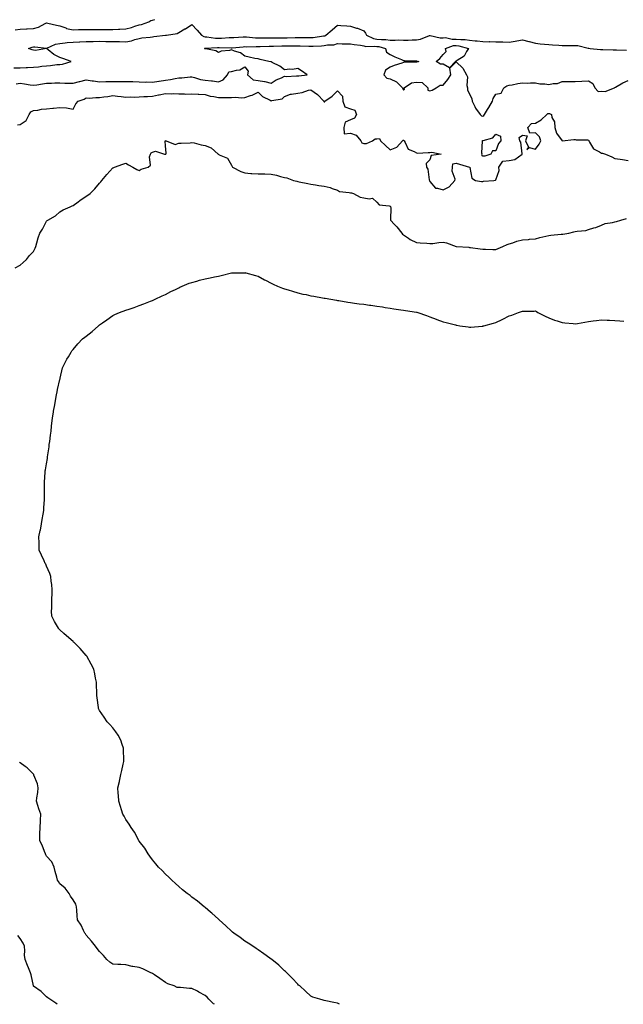
# Model space of a CAD drawing. Units: inches. Extents: x 894563 to 897203, y 7226618 to 7229258.
# Drawn here: x 895298 to 895754, y 7226618 to 7227364 of the extents above; entities that cross this region are included whole.
import ezdxf

# ---------------------------------------------------------------- set-up
doc = ezdxf.new("R2010")
doc.units = ezdxf.units.IN
doc.header["$MEASUREMENT"] = 0
doc.layers.add('Contour_89457226', color=7, linetype='Continuous', true_color=0xe44a1c)

msp = doc.modelspace()

# ---------------------------------------------------------------- linework, layer by layer
at = {"layer": 'Contour_89457226'}
for points in [[(895294.14, 7227355.83, 3289), (895298.05, 7227356.37, 3289), (895302.82, 7227356.69, 3289), (895303.26, 7227356.72, 3289), (895308.05, 7227357.04, 3289), (895311.98, 7227357.99, 3289), (895316.95, 7227360.83, 3289), (895318.05, 7227361.28, 3289), (895318.85, 7227361.12, 3289), (895325.51, 7227359.38, 3289), (895328.05, 7227358.95, 3289), (895332.59, 7227357.37, 3289), (895333.2, 7227357.08, 3289), (895338.05, 7227356.04, 3289), (895342.24, 7227356.12, 3289), (895343.86, 7227356.12, 3289), (895348.05, 7227356.18, 3289), (895352.33, 7227356.2, 3289), (895353.73, 7227356.24, 3289), (895358.05, 7227356.26, 3289), (895362.42, 7227356.3, 3289), (895363.76, 7227356.22, 3289), (895368.05, 7227356.26, 3289), (895372.53, 7227356.39, 3289), (895373.51, 7227356.45, 3289), (895378.05, 7227356.59, 3289), (895382.16, 7227357.8, 3289), (895384.83, 7227358.7, 3289), (895388.05, 7227359.71, 3289), (895389.93, 7227360.05, 3289), (895395.4, 7227361.92, 3289), (895397.01, 7227362.96, 3289), (895398.05, 7227363.21, 3289), (895399.92, 7227363.8, 3289)], [(895293.25, 7227327.12, 3288), (895298.05, 7227327.19, 3288), (895302.63, 7227327.33, 3288), (895303.58, 7227327.45, 3288), (895308.05, 7227327.62, 3288), (895312, 7227327.97, 3288), (895314.48, 7227328.35, 3288), (895318.05, 7227328.7, 3288), (895321.08, 7227328.89, 3288), (895325.77, 7227329.63, 3288), (895328.05, 7227329.81, 3288), (895329.98, 7227329.99, 3288), (895336.6, 7227331.92, 3288), (895330.31, 7227334.19, 3288), (895328.05, 7227335.06, 3288), (895323.38, 7227337.25, 3288), (895319.15, 7227340.83, 3288), (895318.05, 7227341.69, 3288), (895317.85, 7227341.72, 3288), (895309.56, 7227340.4, 3288), (895308.05, 7227340.53, 3288), (895306.99, 7227340.87, 3288), (895304.21, 7227341.92, 3288), (895307.12, 7227342.86, 3288), (895308.05, 7227343.05, 3288), (895309.18, 7227343.05, 3288), (895317.91, 7227342.06, 3288), (895318.05, 7227342.06, 3288), (895318.23, 7227342.1, 3288), (895324.8, 7227345.18, 3288), (895328.05, 7227345.61, 3288), (895332.12, 7227346, 3288), (895333.67, 7227346.3, 3288), (895338.05, 7227346.63, 3288), (895342.94, 7227346.8, 3288), (895343.15, 7227346.82, 3288), (895348.05, 7227347, 3288), (895352.82, 7227347.15, 3288), (895353.3, 7227347.17, 3288), (895358.05, 7227347.33, 3288), (895362.78, 7227347.19, 3288), (895363.29, 7227347.15, 3288), (895368.05, 7227347.02, 3288), (895372.98, 7227347, 3288), (895373.14, 7227347, 3288), (895378.05, 7227346.96, 3288), (895382.36, 7227347.6, 3288), (895384.75, 7227348.62, 3288), (895388.05, 7227349.42, 3288), (895390.16, 7227349.81, 3288), (895396.48, 7227350.36, 3288), (895398.05, 7227350.59, 3288), (895399.17, 7227350.81, 3288), (895407.94, 7227351.8, 3288), (895408.05, 7227351.82, 3288), (895408.14, 7227351.82, 3288), (895408.74, 7227351.92, 3288), (895416.76, 7227353.21, 3288), (895418.05, 7227353.91, 3288), (895422.74, 7227356.61, 3288), (895423.14, 7227356.82, 3288), (895428.05, 7227360.01, 3288), (895431.89, 7227355.75, 3288), (895435.34, 7227351.92, 3288), (895437.04, 7227350.9, 3288), (895438.05, 7227350.77, 3288), (895439.27, 7227350.69, 3288), (895445.77, 7227349.63, 3288), (895448.05, 7227349.54, 3288), (895450.36, 7227349.6, 3288), (895456.19, 7227350.06, 3288), (895458.05, 7227350.12, 3288), (895459.72, 7227350.24, 3288), (895466.8, 7227350.67, 3288), (895468.05, 7227350.75, 3288), (895469.26, 7227350.71, 3288), (895476.1, 7227349.97, 3288), (895478.05, 7227349.91, 3288), (895480.04, 7227349.93, 3288), (895486.05, 7227349.91, 3288), (895488.05, 7227349.95, 3288), (895490, 7227349.97, 3288), (895496.02, 7227349.89, 3288), (895498.05, 7227349.91, 3288), (895500.04, 7227349.93, 3288), (895506.2, 7227350.06, 3288), (895508.05, 7227350.08, 3288), (895509.92, 7227350.05, 3288), (895516.25, 7227350.12, 3288), (895518.05, 7227350.08, 3288), (895519.74, 7227350.22, 3288), (895527.46, 7227351.33, 3288), (895528.05, 7227351.37, 3288), (895528.5, 7227351.47, 3288), (895529.45, 7227351.92, 3288), (895534.01, 7227355.96, 3288), (895538.05, 7227359.54, 3288), (895540.63, 7227359.34, 3288), (895545.12, 7227358.99, 3288), (895548.05, 7227358.78, 3288), (895552.64, 7227357.33, 3288), (895553.32, 7227357.19, 3288), (895558.05, 7227355.12, 3288), (895559.44, 7227353.31, 3288), (895560.03, 7227351.92, 3288), (895565.45, 7227349.32, 3288), (895568.05, 7227348.85, 3288), (895571.46, 7227348.52, 3288), (895574.73, 7227348.6, 3288), (895578.05, 7227348.15, 3288), (895581.9, 7227348.07, 3288), (895584.44, 7227348.31, 3288), (895588.05, 7227348.19, 3288), (895591.73, 7227348.25, 3288), (895594.59, 7227348.46, 3288), (895598.05, 7227348.5, 3288), (895601.02, 7227348.95, 3288), (895607.68, 7227351.55, 3288), (895608.05, 7227351.65, 3288), (895608.31, 7227351.67, 3288), (895615.96, 7227349.83, 3288), (895618.05, 7227349.93, 3288), (895619.94, 7227350.03, 3288), (895624.91, 7227348.78, 3288), (895628.05, 7227348.87, 3288), (895631.43, 7227348.54, 3288), (895634.78, 7227348.66, 3288), (895638.05, 7227348.21, 3288), (895642.26, 7227347.7, 3288), (895643.77, 7227347.64, 3288), (895648.05, 7227347.06, 3288), (895652.98, 7227346.98, 3288), (895653.13, 7227347, 3288), (895658.05, 7227346.92, 3288), (895662.97, 7227346.84, 3288), (895663.15, 7227346.82, 3288), (895668.05, 7227346.71, 3288), (895672.57, 7227347.39, 3288), (895673.75, 7227347.62, 3288), (895678.05, 7227348.31, 3288), (895682.9, 7227347.06, 3288), (895683.14, 7227347, 3288), (895688.05, 7227345.75, 3288), (895691.5, 7227345.38, 3288), (895694.88, 7227345.08, 3288), (895698.05, 7227344.77, 3288), (895700.82, 7227344.69, 3288), (895705.73, 7227344.24, 3288), (895708.05, 7227344.17, 3288), (895710.34, 7227344.21, 3288), (895715.91, 7227344.07, 3288), (895718.05, 7227344.11, 3288), (895720.09, 7227343.97, 3288), (895727.77, 7227342.19, 3288), (895728.05, 7227342.17, 3288), (895728.25, 7227342.12, 3288), (895729.49, 7227341.92, 3288), (895737.21, 7227341.08, 3288), (895738.05, 7227341.04, 3288), (895738.93, 7227341.04, 3288), (895746.88, 7227340.75, 3288), (895748.05, 7227340.75, 3288), (895749.24, 7227340.73, 3288), (895756.79, 7227340.65, 3288)], [(895295.03, 7227314.95, 3287), (895298.05, 7227315.47, 3287), (895301.26, 7227315.12, 3287), (895305.55, 7227314.42, 3287), (895308.05, 7227314.11, 3287), (895310.53, 7227314.4, 3287), (895314.82, 7227315.14, 3287), (895318.05, 7227315.47, 3287), (895321.67, 7227315.53, 3287), (895324.29, 7227315.69, 3287), (895328.05, 7227315.75, 3287), (895331.8, 7227315.67, 3287), (895334.3, 7227315.67, 3287), (895338.05, 7227315.59, 3287), (895342.98, 7227316.84, 3287), (895343.09, 7227316.88, 3287), (895348.05, 7227317.99, 3287), (895352.58, 7227317.39, 3287), (895353.42, 7227317.29, 3287), (895358.05, 7227316.67, 3287), (895362.91, 7227316.78, 3287), (895363.16, 7227316.8, 3287), (895368.05, 7227316.92, 3287), (895372.99, 7227316.86, 3287), (895373.13, 7227316.84, 3287), (895378.05, 7227316.76, 3287), (895382.84, 7227316.71, 3287), (895383.23, 7227316.74, 3287), (895388.05, 7227316.69, 3287), (895392.55, 7227316.41, 3287), (895393.52, 7227316.45, 3287), (895398.05, 7227316.24, 3287), (895403, 7227316.98, 3287), (895403.13, 7227317, 3287), (895408.05, 7227317.76, 3287), (895411.69, 7227318.27, 3287), (895415.34, 7227319.21, 3287), (895418.05, 7227319.67, 3287), (895420.35, 7227319.62, 3287), (895426.57, 7227320.44, 3287), (895428.05, 7227320.4, 3287), (895430.03, 7227319.95, 3287), (895434.4, 7227318.27, 3287), (895438.05, 7227317.72, 3287), (895442.69, 7227317.27, 3287), (895443.57, 7227317.45, 3287), (895448.05, 7227316.63, 3287), (895451.76, 7227318.21, 3287), (895454.84, 7227321.92, 3287), (895455.93, 7227324.05, 3287), (895458.05, 7227324.4, 3287), (895461.63, 7227325.49, 3287), (895464.29, 7227325.69, 3287), (895468.05, 7227328.01, 3287), (895470.66, 7227324.54, 3287), (895470.17, 7227321.92, 3287), (895474.29, 7227318.17, 3287), (895478.05, 7227317.51, 3287), (895483.04, 7227316.94, 3287), (895483.07, 7227316.94, 3287), (895488.05, 7227315.61, 3287), (895491.84, 7227318.13, 3287), (895495.81, 7227319.67, 3287), (895498.05, 7227320.75, 3287), (895499.25, 7227320.73, 3287), (895507.16, 7227321.04, 3287), (895508.05, 7227321.02, 3287), (895508.81, 7227321.16, 3287), (895515.1, 7227321.92, 3287), (895510.96, 7227324.83, 3287), (895508.05, 7227326.74, 3287), (895504.19, 7227325.79, 3287), (895502.21, 7227326.08, 3287), (895498.05, 7227325.55, 3287), (895494.53, 7227328.4, 3287), (895488.76, 7227331.22, 3287), (895488.05, 7227331.61, 3287), (895487.83, 7227331.71, 3287), (895486.09, 7227331.92, 3287), (895479.68, 7227333.54, 3287), (895478.05, 7227333.87, 3287), (895475.6, 7227334.36, 3287), (895471.42, 7227335.28, 3287), (895468.05, 7227335.94, 3287), (895464.68, 7227338.54, 3287), (895460.18, 7227339.79, 3287), (895458.05, 7227340.71, 3287), (895456.39, 7227340.26, 3287), (895450.07, 7227339.91, 3287), (895448.05, 7227338.87, 3287), (895446.05, 7227339.93, 3287), (895438.44, 7227341.53, 3287), (895438.05, 7227341.67, 3287), (895437.83, 7227341.69, 3287), (895437.45, 7227341.92, 3287), (895437.94, 7227342.02, 3287), (895438.05, 7227342.02, 3287), (895438.14, 7227342, 3287), (895447.43, 7227342.55, 3287), (895448.05, 7227342.51, 3287), (895448.66, 7227342.53, 3287), (895457.59, 7227342.39, 3287), (895458.05, 7227342.39, 3287), (895458.56, 7227342.43, 3287), (895466.84, 7227343.13, 3287), (895468.05, 7227343.21, 3287), (895469.3, 7227343.17, 3287), (895476.55, 7227343.42, 3287), (895478.05, 7227343.37, 3287), (895479.52, 7227343.38, 3287), (895486.39, 7227343.58, 3287), (895488.05, 7227343.6, 3287), (895489.75, 7227343.62, 3287), (895496.09, 7227343.87, 3287), (895498.05, 7227343.91, 3287), (895500.04, 7227343.91, 3287), (895506.13, 7227343.83, 3287), (895508.05, 7227343.85, 3287), (895509.95, 7227343.81, 3287), (895516.39, 7227343.58, 3287), (895518.05, 7227343.56, 3287), (895519.82, 7227343.7, 3287), (895526.13, 7227343.83, 3287), (895528.05, 7227344.01, 3287), (895530.67, 7227344.54, 3287), (895535.31, 7227344.65, 3287), (895538.05, 7227345.55, 3287), (895541.57, 7227345.44, 3287), (895544.56, 7227345.42, 3287), (895548.05, 7227345.3, 3287), (895550.86, 7227344.73, 3287), (895555.69, 7227344.28, 3287), (895558.05, 7227343.87, 3287), (895559.56, 7227343.42, 3287), (895566.32, 7227343.66, 3287), (895568.05, 7227343.35, 3287), (895569.35, 7227343.21, 3287), (895574.46, 7227341.92, 3287), (895575.26, 7227339.13, 3287), (895578.05, 7227337.19, 3287), (895581.55, 7227335.42, 3287), (895586.48, 7227333.48, 3287), (895588.05, 7227332.8, 3287), (895588.87, 7227332.74, 3287), (895597.53, 7227332.45, 3287), (895598.05, 7227332.41, 3287), (895598.46, 7227332.33, 3287), (895599.64, 7227331.92, 3287), (895598.38, 7227331.59, 3287), (895598.05, 7227331.69, 3287), (895597.73, 7227331.59, 3287), (895588.57, 7227331.41, 3287), (895588.05, 7227331.14, 3287), (895586.87, 7227330.75, 3287), (895581.11, 7227328.85, 3287), (895578.05, 7227327.78, 3287), (895574.46, 7227325.51, 3287), (895573.24, 7227321.92, 3287), (895575.47, 7227319.34, 3287), (895578.05, 7227318.91, 3287), (895582.81, 7227316.69, 3287), (895587.39, 7227311.92, 3287), (895587.5, 7227311.37, 3287), (895588.05, 7227310.16, 3287), (895588.88, 7227311.1, 3287), (895588.66, 7227311.92, 3287), (895594.08, 7227315.88, 3287), (895598.05, 7227316.22, 3287), (895602.14, 7227316, 3287), (895606.5, 7227311.92, 3287), (895606.47, 7227310.34, 3287), (895608.05, 7227309.85, 3287), (895609.77, 7227310.2, 3287), (895612.95, 7227311.92, 3287), (895615.96, 7227314.01, 3287), (895618.05, 7227314.07, 3287), (895621.57, 7227318.4, 3287), (895623.9, 7227321.92, 3287), (895623.13, 7227326.84, 3287), (895628.05, 7227331.67, 3287), (895633, 7227326.86, 3287), (895635.77, 7227321.92, 3287), (895636.52, 7227320.4, 3287), (895636.07, 7227313.89, 3287), (895636.51, 7227311.92, 3287), (895636.5, 7227310.38, 3287), (895638.05, 7227307.56, 3287), (895639.76, 7227303.62, 3287), (895640.16, 7227301.92, 3287), (895642.14, 7227297.82, 3287), (895642.63, 7227296.51, 3287), (895646.13, 7227291.92, 3287), (895647.01, 7227290.88, 3287), (895648.05, 7227290.47, 3287), (895648.85, 7227291.12, 3287), (895649.37, 7227291.92, 3287), (895651.71, 7227295.57, 3287), (895652.78, 7227297.19, 3287), (895655.37, 7227301.92, 3287), (895655.99, 7227303.97, 3287), (895658.05, 7227307.15, 3287), (895662.06, 7227307.9, 3287), (895664.05, 7227311.92, 3287), (895666.33, 7227313.64, 3287), (895668.05, 7227313.93, 3287), (895670.45, 7227314.32, 3287), (895674.71, 7227315.26, 3287), (895678.05, 7227315.71, 3287), (895681.76, 7227315.63, 3287), (895684.1, 7227315.87, 3287), (895688.05, 7227315.81, 3287), (895691.31, 7227315.18, 3287), (895695.02, 7227314.95, 3287), (895698.05, 7227314.48, 3287), (895701.39, 7227315.26, 3287), (895704.65, 7227315.32, 3287), (895708.05, 7227316.72, 3287), (895712.88, 7227316.74, 3287), (895713.23, 7227316.74, 3287), (895718.05, 7227316.76, 3287), (895722.97, 7227317, 3287), (895723.18, 7227317.06, 3287), (895728.05, 7227317.37, 3287), (895731.33, 7227315.2, 3287), (895733.01, 7227311.92, 3287), (895735.4, 7227309.28, 3287), (895738.05, 7227309.42, 3287), (895740.69, 7227309.28, 3287), (895747.71, 7227311.92, 3287), (895747.86, 7227312.12, 3287), (895748.05, 7227312.19, 3287), (895748.63, 7227312.51, 3287), (895754.19, 7227315.79, 3287), (895758.05, 7227317.49, 3287)], [(895295.88, 7227284.09, 3286), (895298.05, 7227284.3, 3286), (895302.56, 7227287.41, 3286), (895304.73, 7227291.92, 3286), (895306.01, 7227293.97, 3286), (895308.05, 7227294.97, 3286), (895311.29, 7227295.16, 3286), (895314.13, 7227295.85, 3286), (895318.05, 7227296.02, 3286), (895322.68, 7227296.55, 3286), (895323.33, 7227296.65, 3286), (895328.05, 7227297.15, 3286), (895333.03, 7227296.9, 3286), (895333.14, 7227296.82, 3286), (895338.05, 7227295.98, 3286), (895340.08, 7227299.89, 3286), (895341.99, 7227301.92, 3286), (895346.44, 7227303.52, 3286), (895348.05, 7227304.34, 3286), (895350.3, 7227304.17, 3286), (895355.2, 7227304.77, 3286), (895358.05, 7227304.62, 3286), (895361.28, 7227305.14, 3286), (895364.42, 7227305.55, 3286), (895368.05, 7227306.2, 3286), (895371.73, 7227305.61, 3286), (895374.42, 7227305.55, 3286), (895378.05, 7227305.08, 3286), (895381.33, 7227305.2, 3286), (895384.89, 7227305.08, 3286), (895388.05, 7227305.2, 3286), (895391.56, 7227305.44, 3286), (895394.37, 7227305.59, 3286), (895398.05, 7227305.83, 3286), (895402.78, 7227306.65, 3286), (895403.26, 7227306.71, 3286), (895408.05, 7227307.66, 3286), (895412.47, 7227307.51, 3286), (895413.78, 7227307.64, 3286), (895418.05, 7227307.43, 3286), (895422.39, 7227307.58, 3286), (895423.43, 7227307.31, 3286), (895428.05, 7227307.39, 3286), (895432.78, 7227307.19, 3286), (895433.34, 7227307.21, 3286), (895438.05, 7227306.98, 3286), (895441.88, 7227305.75, 3286), (895444.49, 7227305.47, 3286), (895448.05, 7227304.65, 3286), (895450.84, 7227304.71, 3286), (895455.28, 7227304.69, 3286), (895458.05, 7227304.75, 3286), (895461.08, 7227304.95, 3286), (895465.46, 7227304.5, 3286), (895468.05, 7227304.75, 3286), (895472.34, 7227306.22, 3286), (895473.49, 7227306.47, 3286), (895478.05, 7227308.64, 3286), (895481.48, 7227305.36, 3286), (895487.33, 7227302.64, 3286), (895488.05, 7227302.23, 3286), (895488.57, 7227302.45, 3286), (895496.32, 7227303.66, 3286), (895498.05, 7227305.49, 3286), (895502.68, 7227307.29, 3286), (895503.32, 7227307.19, 3286), (895508.05, 7227307.99, 3286), (895511.47, 7227308.5, 3286), (895516.33, 7227310.2, 3286), (895518.05, 7227310.55, 3286), (895523, 7227306.86, 3286), (895527.76, 7227301.92, 3286), (895527.86, 7227301.72, 3286), (895528.05, 7227301.53, 3286), (895528.46, 7227301.51, 3286), (895528.65, 7227301.92, 3286), (895534.19, 7227305.79, 3286), (895538.05, 7227309.75, 3286), (895541.87, 7227305.73, 3286), (895542.24, 7227301.92, 3286), (895543.8, 7227297.66, 3286), (895548.05, 7227296.22, 3286), (895551.33, 7227295.2, 3286), (895552.56, 7227291.92, 3286), (895550.91, 7227289.07, 3286), (895548.05, 7227287.88, 3286), (895543.94, 7227286.02, 3286), (895543.01, 7227281.92, 3286), (895543.29, 7227277.15, 3286), (895548.05, 7227277.64, 3286), (895552.29, 7227276.16, 3286), (895555.76, 7227271.92, 3286), (895556.48, 7227270.36, 3286), (895558.05, 7227269.85, 3286), (895560, 7227269.97, 3286), (895564.61, 7227271.92, 3286), (895566.67, 7227273.31, 3286), (895568.05, 7227273.5, 3286), (895569.85, 7227273.72, 3286), (895570.7, 7227271.92, 3286), (895574.6, 7227268.46, 3286), (895578.05, 7227265.1, 3286), (895582.99, 7227266.98, 3286), (895587.36, 7227271.92, 3286), (895587.58, 7227272.39, 3286), (895588.05, 7227272.29, 3286), (895588.33, 7227272.19, 3286), (895588.53, 7227271.92, 3286), (895589.45, 7227270.51, 3286), (895591.68, 7227265.55, 3286), (895596.09, 7227263.87, 3286), (895598.05, 7227262.68, 3286), (895598.68, 7227262.55, 3286), (895606.87, 7227263.09, 3286), (895608.05, 7227262.94, 3286), (895609.51, 7227263.38, 3286), (895616.52, 7227261.92, 3286), (895609.07, 7227260.9, 3286), (895608.05, 7227257.47, 3286), (895605.32, 7227254.65, 3286), (895605.63, 7227251.92, 3286), (895606.44, 7227250.32, 3286), (895607.61, 7227242.35, 3286), (895607.75, 7227241.92, 3286), (895607.78, 7227241.65, 3286), (895608.05, 7227241.04, 3286), (895612.29, 7227236.16, 3286), (895613.81, 7227236.16, 3286), (895618.05, 7227234.67, 3286), (895622.79, 7227237.17, 3286), (895626.89, 7227241.92, 3286), (895627.09, 7227242.88, 3286), (895625.02, 7227248.89, 3286), (895625.26, 7227251.92, 3286), (895625.53, 7227254.44, 3286), (895628.05, 7227254.95, 3286), (895630.41, 7227254.28, 3286), (895637.98, 7227252, 3286), (895638.05, 7227251.98, 3286), (895638.13, 7227252, 3286), (895638.22, 7227251.92, 3286), (895638.37, 7227251.61, 3286), (895639.81, 7227243.68, 3286), (895642.49, 7227241.92, 3286), (895647.13, 7227241, 3286), (895648.05, 7227241.12, 3286), (895648.72, 7227241.26, 3286), (895656.57, 7227241.92, 3286), (895657.73, 7227242.23, 3286), (895658.05, 7227242.39, 3286), (895660.55, 7227249.42, 3286), (895660.27, 7227251.92, 3286), (895663.37, 7227256.61, 3286), (895668.05, 7227257.1, 3286), (895672.25, 7227257.72, 3286), (895677.94, 7227261.92, 3286), (895677.88, 7227262.1, 3286), (895676.97, 7227270.85, 3286), (895676.04, 7227271.92, 3286), (895675.61, 7227274.36, 3286), (895678.05, 7227276.08, 3286), (895681.7, 7227275.57, 3286), (895680.51, 7227271.92, 3286), (895682.75, 7227267.21, 3286), (895681.38, 7227265.26, 3286), (895683.23, 7227266.74, 3286), (895688.05, 7227265.46, 3286), (895690.69, 7227269.28, 3286), (895692.03, 7227271.92, 3286), (895691.04, 7227274.91, 3286), (895688.05, 7227277.97, 3286), (895683.83, 7227277.7, 3286), (895682.17, 7227281.92, 3286), (895684.92, 7227285.06, 3286), (895688.05, 7227285.18, 3286), (895692.23, 7227287.74, 3286), (895696.64, 7227291.92, 3286), (895697.37, 7227292.6, 3286), (895698.05, 7227292.6, 3286), (895698.65, 7227292.53, 3286), (895700.01, 7227291.92, 3286), (895700.45, 7227289.52, 3286), (895702.37, 7227286.24, 3286), (895702.64, 7227281.92, 3286), (895703.79, 7227277.66, 3286), (895708.05, 7227271.98, 3286), (895708.1, 7227271.96, 3286), (895717.11, 7227272.86, 3286), (895718.05, 7227272.78, 3286), (895718.76, 7227272.62, 3286), (895727.43, 7227272.53, 3286), (895728.05, 7227272.43, 3286), (895728.36, 7227272.23, 3286), (895728.34, 7227271.92, 3286), (895728.98, 7227270.98, 3286), (895731.84, 7227265.71, 3286), (895736.45, 7227263.52, 3286), (895738.05, 7227262.49, 3286), (895738.74, 7227262.62, 3286), (895741.01, 7227261.92, 3286), (895745.82, 7227259.69, 3286), (895748.05, 7227258.6, 3286), (895751.95, 7227258.01, 3286), (895753.83, 7227257.7, 3286), (895758.05, 7227257.12, 3286)], [(895294.19, 7227175.79, 3285), (895298.05, 7227177.76, 3285), (895300.26, 7227179.71, 3285), (895302.91, 7227181.92, 3285), (895305.02, 7227184.95, 3285), (895308.05, 7227188.09, 3285), (895309.4, 7227190.57, 3285), (895309.98, 7227191.92, 3285), (895310.75, 7227194.62, 3285), (895311.59, 7227198.38, 3285), (895312.79, 7227201.92, 3285), (895314.84, 7227205.12, 3285), (895318.05, 7227210.98, 3285), (895318.48, 7227211.49, 3285), (895319.01, 7227211.92, 3285), (895324.74, 7227215.22, 3285), (895328.05, 7227218.07, 3285), (895330.44, 7227219.54, 3285), (895335.87, 7227221.92, 3285), (895337.34, 7227222.62, 3285), (895338.05, 7227222.94, 3285), (895341.88, 7227225.75, 3285), (895343.22, 7227226.74, 3285), (895348.05, 7227229.93, 3285), (895349.26, 7227230.71, 3285), (895350.9, 7227231.92, 3285), (895354.41, 7227235.57, 3285), (895358.05, 7227239.87, 3285), (895359.02, 7227240.94, 3285), (895359.92, 7227241.92, 3285), (895363.63, 7227246.33, 3285), (895368.05, 7227251.49, 3285), (895368.41, 7227251.55, 3285), (895369.36, 7227251.92, 3285), (895375.8, 7227254.17, 3285), (895378.05, 7227254.89, 3285), (895379.96, 7227253.83, 3285), (895383.34, 7227251.92, 3285), (895386.23, 7227250.1, 3285), (895388.05, 7227249.44, 3285), (895389.65, 7227250.32, 3285), (895394.86, 7227251.92, 3285), (895396.57, 7227253.4, 3285), (895395.94, 7227259.81, 3285), (895396.59, 7227261.92, 3285), (895397.18, 7227262.8, 3285), (895398.05, 7227263.38, 3285), (895400.32, 7227264.19, 3285), (895407.19, 7227261.92, 3285), (895407.82, 7227261.69, 3285), (895408.05, 7227261.78, 3285), (895408.17, 7227261.8, 3285), (895408.26, 7227261.92, 3285), (895408.55, 7227262.43, 3285), (895408.05, 7227268.17, 3285), (895407.83, 7227271.71, 3285), (895407.95, 7227271.92, 3285), (895408, 7227271.98, 3285), (895408.05, 7227272.04, 3285), (895408.13, 7227272, 3285), (895408.57, 7227271.92, 3285), (895415.31, 7227269.19, 3285), (895418.05, 7227270.05, 3285), (895419.89, 7227270.08, 3285), (895426.62, 7227270.49, 3285), (895428.05, 7227270.51, 3285), (895429.66, 7227270.32, 3285), (895434.9, 7227268.78, 3285), (895438.05, 7227268.48, 3285), (895442.64, 7227266.51, 3285), (895447.75, 7227261.92, 3285), (895447.9, 7227261.76, 3285), (895448.05, 7227261.67, 3285), (895448.68, 7227261.3, 3285), (895454.85, 7227258.72, 3285), (895458.05, 7227253.5, 3285), (895458.47, 7227252.35, 3285), (895458.68, 7227251.92, 3285), (895464.91, 7227248.78, 3285), (895468.05, 7227247.58, 3285), (895472.69, 7227247.27, 3285), (895473.33, 7227247.21, 3285), (895478.05, 7227246.92, 3285), (895482.99, 7227246.86, 3285), (895483.12, 7227246.84, 3285), (895488.05, 7227246.76, 3285), (895492.03, 7227245.9, 3285), (895494.98, 7227244.99, 3285), (895498.05, 7227244.21, 3285), (895499.89, 7227243.76, 3285), (895504.99, 7227241.92, 3285), (895507.36, 7227241.24, 3285), (895508.05, 7227241.08, 3285), (895509.16, 7227240.81, 3285), (895515.79, 7227239.65, 3285), (895518.05, 7227238.99, 3285), (895521.45, 7227238.52, 3285), (895524.12, 7227237.99, 3285), (895528.05, 7227237.51, 3285), (895532.63, 7227236.49, 3285), (895534.22, 7227235.75, 3285), (895538.05, 7227234.5, 3285), (895539.69, 7227233.56, 3285), (895547.09, 7227232.88, 3285), (895548.05, 7227232.58, 3285), (895548.64, 7227232.51, 3285), (895550.34, 7227231.92, 3285), (895555.4, 7227229.26, 3285), (895558.05, 7227228.76, 3285), (895562.1, 7227227.88, 3285), (895564.7, 7227228.58, 3285), (895568.05, 7227225.4, 3285), (895569.61, 7227223.48, 3285), (895577.22, 7227222.74, 3285), (895578.05, 7227222.41, 3285), (895578.27, 7227222.15, 3285), (895578.39, 7227221.92, 3285), (895578.5, 7227221.47, 3285), (895578.25, 7227212.12, 3285), (895578.36, 7227211.92, 3285), (895581.38, 7227208.58, 3285), (895582.97, 7227206.84, 3285), (895586.89, 7227201.92, 3285), (895587.44, 7227201.31, 3285), (895588.05, 7227200.81, 3285), (895591.88, 7227198.09, 3285), (895593.2, 7227197.06, 3285), (895598.05, 7227194.93, 3285), (895600.73, 7227194.6, 3285), (895605.67, 7227194.3, 3285), (895608.05, 7227194.05, 3285), (895610.23, 7227194.11, 3285), (895614.97, 7227195.01, 3285), (895618.05, 7227195.05, 3285), (895620.7, 7227194.58, 3285), (895628.02, 7227191.94, 3285), (895628.07, 7227191.94, 3285), (895628.33, 7227191.92, 3285), (895637.5, 7227191.37, 3285), (895638.05, 7227191.24, 3285), (895638.88, 7227191.1, 3285), (895646.23, 7227190.1, 3285), (895648.05, 7227189.73, 3285), (895650.16, 7227189.81, 3285), (895655.74, 7227189.62, 3285), (895658.05, 7227189.67, 3285), (895659.63, 7227190.34, 3285), (895663.36, 7227191.92, 3285), (895666.66, 7227193.31, 3285), (895668.05, 7227193.81, 3285), (895670.81, 7227194.67, 3285), (895673.95, 7227196.02, 3285), (895678.05, 7227196.98, 3285), (895682.69, 7227197.27, 3285), (895683.53, 7227197.41, 3285), (895688.05, 7227197.74, 3285), (895691.32, 7227198.66, 3285), (895695.77, 7227199.63, 3285), (895698.05, 7227200.22, 3285), (895699.51, 7227200.47, 3285), (895707.31, 7227201.18, 3285), (895708.05, 7227201.3, 3285), (895708.68, 7227201.28, 3285), (895713.2, 7227201.92, 3285), (895716.89, 7227203.09, 3285), (895718.05, 7227203.13, 3285), (895719.6, 7227203.46, 3285), (895725.97, 7227203.99, 3285), (895728.05, 7227204.62, 3285), (895732.05, 7227205.92, 3285), (895733.61, 7227206.35, 3285), (895738.05, 7227208.05, 3285), (895740.62, 7227209.36, 3285), (895746.18, 7227210.06, 3285), (895748.05, 7227210.61, 3285), (895749.28, 7227210.69, 3285), (895752.6, 7227211.92, 3285), (895756.89, 7227213.07, 3285)], [(895539.76, 7226618, 3284), (895538.05, 7226618.87, 3284), (895535.39, 7226619.26, 3284), (895529.38, 7226620.59, 3284), (895528.05, 7226620.81, 3284), (895527.22, 7226621.1, 3284), (895524.72, 7226621.92, 3284), (895519.61, 7226623.48, 3284), (895518.05, 7226624.19, 3284), (895513.96, 7226627.84, 3284), (895509.64, 7226631.92, 3284), (895508.73, 7226632.6, 3284), (895508.05, 7226633.17, 3284), (895503.96, 7226637.82, 3284), (895499.93, 7226641.92, 3284), (895498.9, 7226642.78, 3284), (895498.05, 7226643.44, 3284), (895493.66, 7226647.53, 3284), (895488.44, 7226651.92, 3284), (895488.21, 7226652.08, 3284), (895488.05, 7226652.19, 3284), (895487.05, 7226652.92, 3284), (895482.45, 7226656.31, 3284), (895478.05, 7226659.26, 3284), (895476.51, 7226660.38, 3284), (895474.09, 7226661.92, 3284), (895470.47, 7226664.34, 3284), (895468.05, 7226665.9, 3284), (895464.6, 7226668.48, 3284), (895459.64, 7226671.92, 3284), (895458.8, 7226672.66, 3284), (895458.05, 7226673.35, 3284), (895453.65, 7226677.53, 3284), (895448.56, 7226681.92, 3284), (895448.31, 7226682.17, 3284), (895448.05, 7226682.43, 3284), (895443.12, 7226687, 3284), (895442.1, 7226687.88, 3284), (895438.05, 7226691.39, 3284), (895437.76, 7226691.63, 3284), (895437.38, 7226691.92, 3284), (895432.26, 7226696.14, 3284), (895428.05, 7226699.26, 3284), (895426.55, 7226700.42, 3284), (895424.4, 7226701.92, 3284), (895420.93, 7226704.79, 3284), (895418.05, 7226707.1, 3284), (895415.57, 7226709.44, 3284), (895412.72, 7226711.92, 3284), (895410.44, 7226714.3, 3284), (895408.05, 7226716.53, 3284), (895405.45, 7226719.32, 3284), (895402.63, 7226721.92, 3284), (895400.64, 7226724.5, 3284), (895398.05, 7226727.45, 3284), (895396.26, 7226730.12, 3284), (895394.83, 7226731.92, 3284), (895392.29, 7226736.16, 3284), (895388.05, 7226741.49, 3284), (895387.9, 7226741.76, 3284), (895387.79, 7226741.92, 3284), (895387.46, 7226742.51, 3284), (895384.51, 7226748.38, 3284), (895382.01, 7226751.92, 3284), (895380.57, 7226754.44, 3284), (895378.05, 7226757.97, 3284), (895376.73, 7226760.59, 3284), (895375.81, 7226761.92, 3284), (895374.81, 7226765.16, 3284), (895374.06, 7226767.92, 3284), (895372.73, 7226771.92, 3284), (895372.31, 7226776.18, 3284), (895372.2, 7226777.78, 3284), (895371.85, 7226781.92, 3284), (895373.13, 7226786.84, 3284), (895373.16, 7226787.04, 3284), (895374.27, 7226791.92, 3284), (895375.02, 7226794.95, 3284), (895375.9, 7226799.77, 3284), (895376.39, 7226801.92, 3284), (895376.37, 7226803.6, 3284), (895376.33, 7226810.2, 3284), (895376.3, 7226811.92, 3284), (895375.14, 7226814.83, 3284), (895374.08, 7226817.96, 3284), (895372.14, 7226821.92, 3284), (895370.5, 7226824.38, 3284), (895368.05, 7226827.37, 3284), (895366, 7226829.87, 3284), (895363.91, 7226831.92, 3284), (895361.51, 7226835.38, 3284), (895358.05, 7226840.57, 3284), (895357.58, 7226841.45, 3284), (895357.33, 7226841.92, 3284), (895357.24, 7226842.74, 3284), (895356.18, 7226850.05, 3284), (895355.98, 7226851.92, 3284), (895355.95, 7226854.03, 3284), (895355.76, 7226859.63, 3284), (895355.7, 7226861.92, 3284), (895355.11, 7226864.87, 3284), (895354.47, 7226868.35, 3284), (895353.68, 7226871.92, 3284), (895351.83, 7226875.69, 3284), (895348.42, 7226881.55, 3284), (895348.21, 7226881.92, 3284), (895348.14, 7226882.02, 3284), (895348.05, 7226882.12, 3284), (895343.52, 7226887.39, 3284), (895338.9, 7226891.92, 3284), (895338.48, 7226892.35, 3284), (895338.05, 7226892.76, 3284), (895333.17, 7226897.04, 3284), (895331.05, 7226898.91, 3284), (895328.05, 7226901.59, 3284), (895327.87, 7226901.74, 3284), (895327.66, 7226901.92, 3284), (895327.09, 7226902.88, 3284), (895323.99, 7226907.86, 3284), (895321.93, 7226911.92, 3284), (895321.85, 7226915.71, 3284), (895322.01, 7226917.96, 3284), (895321.95, 7226921.92, 3284), (895322.11, 7226925.98, 3284), (895322.23, 7226927.74, 3284), (895322.36, 7226931.92, 3284), (895321.94, 7226935.81, 3284), (895321.54, 7226938.42, 3284), (895321.13, 7226941.92, 3284), (895320.39, 7226944.26, 3284), (895318.05, 7226949.75, 3284), (895317.38, 7226951.24, 3284), (895316.99, 7226951.92, 3284), (895316.12, 7226953.85, 3284), (895314.23, 7226958.09, 3284), (895312.47, 7226961.92, 3284), (895312.31, 7226966.18, 3284), (895312.39, 7226967.58, 3284), (895312.22, 7226971.92, 3284), (895313.25, 7226976.72, 3284), (895313.29, 7226977.15, 3284), (895314.1, 7226981.92, 3284), (895314.72, 7226985.24, 3284), (895315.37, 7226989.24, 3284), (895315.85, 7226991.92, 3284), (895315.91, 7226994.07, 3284), (895316.4, 7227000.28, 3284), (895316.44, 7227001.92, 3284), (895316.36, 7227003.6, 3284), (895316.56, 7227010.44, 3284), (895316.48, 7227011.92, 3284), (895316.52, 7227013.44, 3284), (895317.02, 7227020.88, 3284), (895317.05, 7227021.92, 3284), (895317.26, 7227022.72, 3284), (895318.05, 7227027.33, 3284), (895318.59, 7227031.37, 3284), (895318.64, 7227031.92, 3284), (895318.72, 7227032.58, 3284), (895319.87, 7227040.1, 3284), (895320.09, 7227041.92, 3284), (895320.42, 7227044.28, 3284), (895321, 7227048.97, 3284), (895321.43, 7227051.92, 3284), (895321.83, 7227055.69, 3284), (895321.92, 7227058.05, 3284), (895322.41, 7227061.92, 3284), (895323.21, 7227066.76, 3284), (895323.32, 7227067.19, 3284), (895324.25, 7227071.92, 3284), (895324.7, 7227075.28, 3284), (895325.55, 7227079.42, 3284), (895325.91, 7227081.92, 3284), (895326.28, 7227083.7, 3284), (895328.05, 7227091.2, 3284), (895328.21, 7227091.76, 3284), (895328.29, 7227091.92, 3284), (895328.4, 7227092.27, 3284), (895330.07, 7227099.89, 3284), (895331, 7227101.92, 3284), (895333.38, 7227106.59, 3284), (895334.48, 7227108.35, 3284), (895336.57, 7227111.92, 3284), (895337.22, 7227112.74, 3284), (895338.05, 7227113.83, 3284), (895341.71, 7227118.25, 3284), (895345.29, 7227121.92, 3284), (895346.85, 7227123.11, 3284), (895348.05, 7227124.09, 3284), (895352.49, 7227127.49, 3284), (895357.31, 7227131.92, 3284), (895357.72, 7227132.25, 3284), (895358.05, 7227132.56, 3284), (895360.24, 7227134.11, 3284), (895363.53, 7227136.43, 3284), (895368.05, 7227139.56, 3284), (895369.56, 7227140.42, 3284), (895373.15, 7227141.92, 3284), (895378.05, 7227143.56, 3284), (895380.6, 7227144.48, 3284), (895384.21, 7227145.75, 3284), (895388.05, 7227147.08, 3284), (895391.54, 7227148.42, 3284), (895396.53, 7227150.4, 3284), (895398.05, 7227151, 3284), (895398.67, 7227151.3, 3284), (895400.08, 7227151.92, 3284), (895405.53, 7227154.44, 3284), (895408.05, 7227155.61, 3284), (895412.1, 7227157.88, 3284), (895415.49, 7227159.36, 3284), (895418.05, 7227160.59, 3284), (895418.89, 7227161.08, 3284), (895420.69, 7227161.92, 3284), (895425.96, 7227164.01, 3284), (895428.05, 7227164.54, 3284), (895431.73, 7227165.59, 3284), (895433.7, 7227166.28, 3284), (895438.05, 7227167.33, 3284), (895441.76, 7227168.21, 3284), (895444.97, 7227168.83, 3284), (895448.05, 7227169.52, 3284), (895450.03, 7227169.95, 3284), (895457.92, 7227171.92, 3284), (895458.03, 7227171.94, 3284), (895458.05, 7227171.94, 3284), (895458.08, 7227171.96, 3284), (895467.93, 7227172.04, 3284), (895468.05, 7227172.06, 3284), (895468.17, 7227172.04, 3284), (895468.67, 7227171.92, 3284), (895476.13, 7227170.01, 3284), (895478.05, 7227169.4, 3284), (895482.84, 7227166.71, 3284), (895483.68, 7227166.28, 3284), (895488.05, 7227164.01, 3284), (895489.45, 7227163.31, 3284), (895492.71, 7227161.92, 3284), (895496.53, 7227160.4, 3284), (895498.05, 7227159.93, 3284), (895500.94, 7227159.03, 3284), (895504.07, 7227157.94, 3284), (895508.05, 7227156.9, 3284), (895512.02, 7227155.88, 3284), (895514.52, 7227155.46, 3284), (895518.05, 7227154.63, 3284), (895520.27, 7227154.15, 3284), (895526.9, 7227153.07, 3284), (895528.05, 7227152.84, 3284), (895528.81, 7227152.68, 3284), (895533.24, 7227151.92, 3284), (895537.28, 7227151.16, 3284), (895538.05, 7227151.02, 3284), (895539.1, 7227150.87, 3284), (895545.86, 7227149.73, 3284), (895548.05, 7227149.38, 3284), (895550.97, 7227148.99, 3284), (895554.68, 7227148.54, 3284), (895558.05, 7227148.13, 3284), (895562.46, 7227147.51, 3284), (895563.51, 7227147.37, 3284), (895568.05, 7227146.71, 3284), (895572.22, 7227146.08, 3284), (895574.21, 7227145.77, 3284), (895578.05, 7227145.18, 3284), (895580.87, 7227144.73, 3284), (895586.04, 7227143.93, 3284), (895588.05, 7227143.6, 3284), (895589.53, 7227143.4, 3284), (895597.84, 7227142.12, 3284), (895598.05, 7227142.1, 3284), (895598.2, 7227142.08, 3284), (895598.91, 7227141.92, 3284), (895605.63, 7227139.5, 3284), (895608.05, 7227138.58, 3284), (895612.85, 7227136.72, 3284), (895613.45, 7227136.53, 3284), (895618.05, 7227134.91, 3284), (895620.35, 7227134.22, 3284), (895627.51, 7227132.47, 3284), (895628.05, 7227132.31, 3284), (895628.39, 7227132.25, 3284), (895630.83, 7227131.92, 3284), (895637.08, 7227130.94, 3284), (895638.05, 7227130.83, 3284), (895639.08, 7227130.88, 3284), (895647.72, 7227131.59, 3284), (895648.05, 7227131.61, 3284), (895648.28, 7227131.69, 3284), (895648.98, 7227131.92, 3284), (895656.11, 7227133.85, 3284), (895658.05, 7227134.4, 3284), (895662.77, 7227136.65, 3284), (895663.15, 7227136.82, 3284), (895668.05, 7227139.3, 3284), (895669.99, 7227139.99, 3284), (895675.15, 7227141.92, 3284), (895677.4, 7227142.58, 3284), (895678.05, 7227142.86, 3284), (895679.08, 7227142.96, 3284), (895687.02, 7227142.96, 3284), (895688.05, 7227143.05, 3284), (895688.79, 7227142.66, 3284), (895689.86, 7227141.92, 3284), (895695.19, 7227139.05, 3284), (895698.05, 7227137.88, 3284), (895702.33, 7227136.2, 3284), (895704.37, 7227135.61, 3284), (895708.05, 7227134.36, 3284), (895710.18, 7227134.05, 3284), (895716.48, 7227133.5, 3284), (895718.05, 7227133.29, 3284), (895719.7, 7227133.56, 3284), (895725.38, 7227134.58, 3284), (895728.05, 7227135.05, 3284), (895731.63, 7227135.49, 3284), (895734.14, 7227135.83, 3284), (895738.05, 7227136.35, 3284), (895742.33, 7227136.2, 3284), (895743.87, 7227136.1, 3284), (895748.05, 7227135.94, 3284), (895751.73, 7227135.59, 3284), (895754.75, 7227135.22, 3284)], [(895445.12, 7226618, 3285), (895444.38, 7226618.25, 3285), (895440.7, 7226621.92, 3285), (895439.52, 7226623.38, 3285), (895438.05, 7226624.79, 3285), (895433.35, 7226627.21, 3285), (895432.12, 7226627.84, 3285), (895428.05, 7226629.93, 3285), (895426.14, 7226630.01, 3285), (895419.25, 7226630.73, 3285), (895418.05, 7226630.77, 3285), (895416.86, 7226630.73, 3285), (895414.55, 7226631.92, 3285), (895409.74, 7226633.62, 3285), (895408.05, 7226634.44, 3285), (895403.72, 7226637.58, 3285), (895399.72, 7226640.26, 3285), (895398.05, 7226641.37, 3285), (895397.69, 7226641.57, 3285), (895396.97, 7226641.92, 3285), (895390.92, 7226644.79, 3285), (895388.05, 7226645.83, 3285), (895383.25, 7226646.72, 3285), (895382.88, 7226646.74, 3285), (895378.05, 7226647.94, 3285), (895374.26, 7226648.13, 3285), (895371.85, 7226648.11, 3285), (895368.05, 7226648.31, 3285), (895365.97, 7226649.83, 3285), (895363.56, 7226651.92, 3285), (895361.04, 7226654.91, 3285), (895358.05, 7226658.01, 3285), (895356.39, 7226660.26, 3285), (895355.13, 7226661.92, 3285), (895352.04, 7226665.9, 3285), (895348.05, 7226670.34, 3285), (895347.41, 7226671.28, 3285), (895347.06, 7226671.92, 3285), (895345.97, 7226673.99, 3285), (895344.16, 7226678.03, 3285), (895341.36, 7226681.92, 3285), (895341.1, 7226684.97, 3285), (895340.8, 7226689.17, 3285), (895340.58, 7226691.92, 3285), (895340.09, 7226693.95, 3285), (895338.05, 7226697, 3285), (895336.13, 7226700.01, 3285), (895335.09, 7226701.92, 3285), (895332.09, 7226705.96, 3285), (895328.05, 7226709.24, 3285), (895327.03, 7226710.9, 3285), (895326.32, 7226711.92, 3285), (895325.7, 7226714.26, 3285), (895324.61, 7226718.48, 3285), (895323.71, 7226721.92, 3285), (895321.98, 7226725.85, 3285), (895318.05, 7226730.2, 3285), (895317.42, 7226731.3, 3285), (895317.08, 7226731.92, 3285), (895316.38, 7226733.6, 3285), (895314.75, 7226738.62, 3285), (895312.8, 7226741.92, 3285), (895312.98, 7226746.86, 3285), (895312.98, 7226747, 3285), (895313.19, 7226751.92, 3285), (895313.4, 7226756.57, 3285), (895313.46, 7226757.33, 3285), (895313.66, 7226761.92, 3285), (895312.09, 7226765.96, 3285), (895311.43, 7226768.54, 3285), (895310.34, 7226771.92, 3285), (895310.54, 7226774.42, 3285), (895311.44, 7226778.52, 3285), (895311.64, 7226781.92, 3285), (895311.2, 7226785.06, 3285), (895308.4, 7226791.57, 3285), (895308.32, 7226791.92, 3285), (895308.05, 7226792.19, 3285), (895303.3, 7226797.17, 3285), (895301.78, 7226798.19, 3285), (895298.05, 7226800.88, 3285), (895297.41, 7226801.28, 3285)], [(895326.08, 7226618, 3286), (895325.08, 7226618.95, 3286), (895320.56, 7226621.92, 3286), (895319.01, 7226622.88, 3286), (895318.05, 7226623.72, 3286), (895313.91, 7226627.78, 3286), (895308.2, 7226631.76, 3286), (895308.05, 7226631.88, 3286), (895308.01, 7226631.92, 3286), (895307.99, 7226631.98, 3286), (895306.44, 7226640.3, 3286), (895305.77, 7226641.92, 3286), (895304.25, 7226645.73, 3286), (895303.52, 7226647.39, 3286), (895301.91, 7226651.92, 3286), (895301.42, 7226655.3, 3286), (895301.61, 7226658.37, 3286), (895301.26, 7226661.92, 3286), (895300.4, 7226664.26, 3286), (895298.05, 7226667.84, 3286), (895296.27, 7226670.14, 3286)]]:
    msp.add_polyline3d(points, dxfattribs=at)
for points in [[(895618.05, 7227329.85, 3287), (895616.01, 7227329.89, 3287), (895612.92, 7227331.92, 3287), (895615.71, 7227334.26, 3287), (895618.05, 7227337.25, 3287), (895620.34, 7227339.63, 3287), (895619.81, 7227341.92, 3287), (895626, 7227343.97, 3287), (895628.05, 7227344.03, 3287), (895629.97, 7227343.83, 3287), (895637.21, 7227341.92, 3287), (895635.72, 7227339.6, 3287), (895633.96, 7227336.02, 3287), (895628.76, 7227332.62, 3287), (895628.05, 7227332.1, 3287), (895627.73, 7227332.23, 3287), (895627.39, 7227331.92, 3287), (895622.83, 7227327.13, 3287)], [(895648.05, 7227260.38, 3286), (895647.3, 7227261.18, 3286), (895647.53, 7227261.92, 3286), (895647.34, 7227262.62, 3286), (895647.94, 7227271.8, 3286), (895647.86, 7227271.92, 3286), (895647.95, 7227272.02, 3286), (895648.05, 7227272.06, 3286), (895648.31, 7227272.17, 3286), (895655.74, 7227274.22, 3286), (895658.05, 7227276.82, 3286), (895661.54, 7227275.42, 3286), (895661.65, 7227271.92, 3286), (895659.99, 7227269.99, 3286), (895658.05, 7227264.28, 3286), (895655.55, 7227264.42, 3286), (895654.14, 7227261.92, 3286), (895649.65, 7227260.32, 3286)]]:
    msp.add_polyline3d(points, close=True, dxfattribs=at)

doc.saveas('drawing.dxf')
